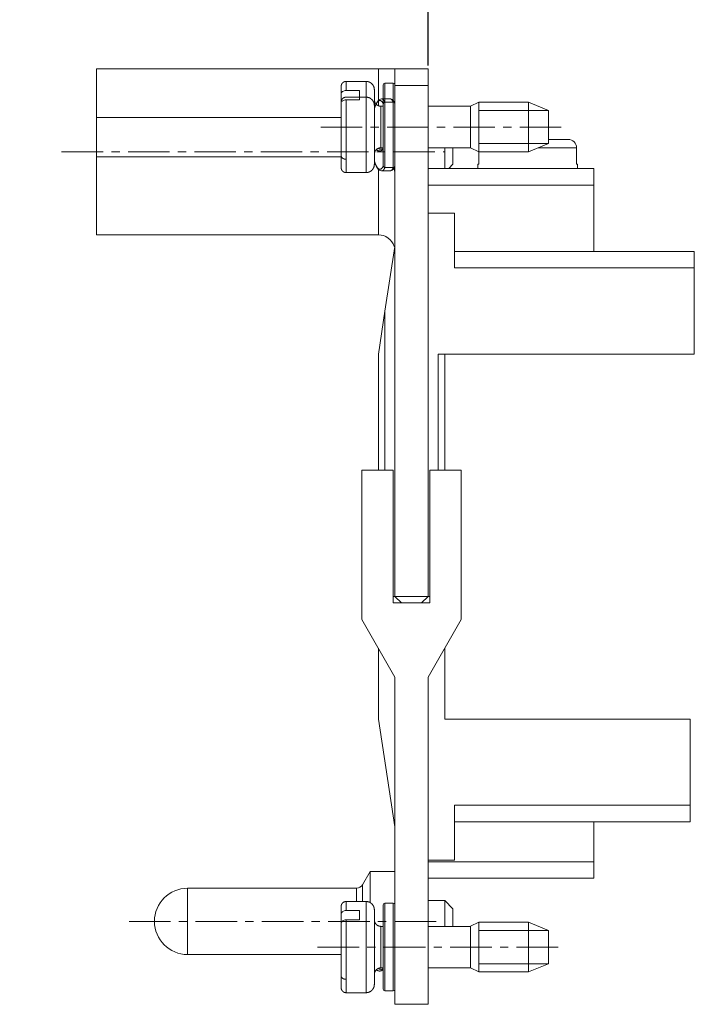
# Model space of a CAD drawing. Units: inches. Extents: x 434 to 731, y 151 to 361.
# Drawn here: x 569 to 610, y 267 to 327 of the extents above; entities that cross this region are included whole.
import ezdxf

# ---------------------------------------------------------------- set-up
doc = ezdxf.new("R2010")
doc.units = ezdxf.units.IN
doc.header["$MEASUREMENT"] = 0
doc.linetypes.add('CENTERX2', pattern=[4, 2.5, -0.5, 0.5, -0.5])
doc.layers.get('0').update_dxf_attribs({"lineweight": 30})
doc.layers.add('Cen', color=1, linetype='CENTERX2', lineweight=15)
doc.layers.add('DIM', color=3, linetype='Continuous', lineweight=15)
doc.styles.add('Romans字体', font='romans.shx', dxfattribs={"width": 0.75})
doc.dimstyles.new('01', dxfattribs={"dimtxt": 3.5, "dimasz": 3, "dimexe": 1.2, "dimexo": 0.2, "dimgap": 0.8, "dimtad": 1, "dimdec": 1, "dimdsep": 46, "dimtxsty": 'Romans字体', "dimcen": 0, "dimclrd": 1, "dimclre": 6, "dimclrt": 4, "dimazin": 2, "dimtfac": 1, "dimtdec": 1, "dimtofl": 0, "dimtmove": 0, "dimatfit": 3, "dimfxl": 1, "dimtolj": 1, "dimtzin": 0, "dimarcsym": 0})

# ---------------------------------------------------------------- blocks, each defined once
blk = doc.blocks.new('*D7')
at = {"layer": 'Defpoints', "color": 0, "lineweight": 5, "transparency": 16777216}
for p in [(593.577, 337.016), (593.577, 323.881), (540.3, 322.881)]:
    blk.add_point(p, dxfattribs=at)
at = {"layer": 'DIM', "color": 6, "lineweight": -2, "transparency": 16777216}
for p, q in [((540.3, 323.081), (540.3, 338.216)), ((593.577, 324.081), (593.577, 338.216))]:
    blk.add_line(p, q, dxfattribs=at)
at = {"layer": 'DIM', "color": 1, "lineweight": -2, "transparency": 16777216}
blk.add_line((543.3, 337.016), (590.577, 337.016), dxfattribs=at)
at = {"layer": 'DIM', "color": 1, "lineweight": 5, "transparency": 16777216}
for points in [[(543.3, 337.516), (543.3, 336.516), (540.3, 337.016)], [(590.577, 337.516), (590.577, 336.516), (593.577, 337.016)]]:
    blk.add_solid(points, dxfattribs=at)
at = {"layer": 'DIM', "color": 4, "lineweight": 5, "transparency": 16777216, "insert": (566.939, 339.566), "char_height": 3.5, "attachment_point": 5, "style": 'Romans字体'}
blk.add_mtext('\\A1;22.3', dxfattribs=at)

msp = doc.modelspace()

# ---------------------------------------------------------------- linework, layer by layer
at = {"lineweight": 15}
for p, q in [((573.577, 320.958), (573.577, 323.881)), ((573.577, 323.881), (590.577, 323.881)), ((591.577, 323.881), (590.577, 323.881)), ((590.577, 323.881), (590.577, 321.663)), ((591.577, 323.881), (591.577, 320.381)), ((591.577, 323.881), (593.577, 323.881)), ((593.577, 320.381), (593.577, 323.881)), ((588.635, 323.131), (589.835, 323.131)), ((588.635, 322.588), (588.635, 323.131)), ((589.835, 323.131), (589.835, 318.436)), ((590.977, 323.031), (591.477, 323.031)), ((590.977, 317.933), (590.977, 323.031)), ((591.477, 317.933), (591.477, 323.031)), ((588.335, 322.831), (588.335, 322.373)), ((589.435, 322.588), (588.635, 322.588)), ((589.435, 322.022), (589.435, 322.588)), ((590.335, 318.79), (590.335, 322.631)), ((590.877, 318.025), (590.877, 322.931)), ((591.577, 322.881), (593.577, 322.881)), ((588.335, 322.373), (588.335, 321.869)), ((588.335, 321.869), (588.335, 321.807)), ((588.335, 321.807), (588.335, 318.649)), ((589.835, 322.181), (588.635, 322.181)), ((588.635, 318.436), (588.635, 322.022)), ((588.635, 322.022), (589.435, 322.022)), ((591.279, 322.079), (590.773, 322.078)), ((591.477, 321.879), (590.977, 321.879)), ((596.135, 321.641), (596.635, 321.881)), ((596.635, 319.32), (596.635, 321.881)), ((596.635, 321.881), (599.635, 321.881)), ((599.635, 321.881), (599.635, 319.32)), ((599.635, 321.881), (600.835, 321.381)), ((590.735, 319.497), (590.735, 321.631)), ((590.735, 321.631), (590.877, 321.631)), ((593.577, 321.631), (596.135, 321.631)), ((596.135, 321.641), (596.135, 319.49)), ((596.635, 321.381), (600.806, 321.381)), ((600.835, 321.088), (600.835, 321.381)), ((573.577, 320.958), (573.577, 318.592)), ((588.335, 320.958), (573.577, 320.958)), ((600.835, 319.381), (600.835, 321.088)), ((591.577, 320.381), (591.577, 292.081)), ((593.577, 320.381), (591.577, 320.381)), ((593.577, 292.081), (593.577, 320.381)), ((590.735, 319.131), (590.735, 319.497)), ((596.135, 319.49), (596.135, 319.121)), ((602.019, 319.631), (600.835, 319.631)), ((590.877, 319.131), (590.735, 319.131)), ((596.135, 319.131), (593.577, 319.131)), ((594.577, 318.881), (594.577, 319.131)), ((594.577, 317.881), (594.577, 318.881)), ((595.077, 318.881), (595.077, 319.131)), ((595.077, 318.131), (595.077, 318.881)), ((596.635, 318.881), (596.135, 319.121)), ((596.631, 318.131), (596.631, 318.881)), ((600.835, 319.381), (596.635, 319.381)), ((596.635, 318.881), (596.635, 319.32)), ((599.635, 318.881), (596.635, 318.881)), ((600.835, 319.381), (599.635, 318.881)), ((599.635, 319.32), (599.635, 318.881)), ((600.235, 319.131), (602.53, 319.131)), ((602.53, 319.131), (602.53, 318.131)), ((573.577, 313.881), (573.577, 318.592)), ((573.577, 318.592), (588.335, 318.592)), ((588.335, 318.649), (588.335, 317.931)), ((588.635, 317.631), (588.635, 318.436)), ((589.835, 318.436), (589.835, 317.631)), ((590.335, 318.131), (590.335, 318.79)), ((590.577, 317.828), (590.577, 313.881)), ((591.279, 317.733), (590.773, 317.734)), ((591.477, 317.933), (590.977, 317.933)), ((593.577, 317.881), (603.577, 317.881)), ((595.077, 318.131), (594.827, 317.881)), ((596.577, 317.881), (596.577, 318.131)), ((596.577, 318.131), (596.631, 318.131)), ((602.523, 318.131), (602.577, 318.131)), ((602.577, 318.131), (602.577, 317.881)), ((603.577, 316.881), (603.577, 317.881)), ((589.835, 317.631), (588.635, 317.631)), ((603.577, 316.881), (593.577, 316.881)), ((603.577, 312.881), (603.577, 316.881)), ((593.577, 315.181), (595.177, 315.181)), ((595.177, 315.181), (595.177, 311.881)), ((573.577, 313.881), (590.577, 313.881)), ((590.977, 309.281), (591.577, 313.181)), ((591.577, 313.181), (591.531, 313.181)), ((609.627, 312.881), (595.177, 312.881)), ((609.627, 311.881), (609.627, 312.881)), ((595.177, 311.881), (609.627, 311.881)), ((609.627, 311.881), (609.627, 306.681)), ((590.977, 309.281), (590.577, 306.681)), ((590.977, 299.681), (590.977, 309.281)), ((590.577, 306.681), (590.577, 299.681)), ((609.627, 306.681), (594.177, 306.681)), ((594.177, 306.681), (594.177, 299.681)), ((594.577, 299.681), (594.577, 306.681)), ((589.577, 290.681), (589.577, 299.681)), ((589.577, 299.681), (591.477, 299.681)), ((591.477, 299.681), (591.477, 291.681)), ((593.677, 291.681), (593.677, 299.681)), ((593.677, 299.681), (595.577, 299.681)), ((595.577, 299.681), (595.577, 290.681)), ((591.577, 292.081), (591.477, 292.081)), ((591.477, 291.681), (593.677, 291.681)), ((591.977, 291.681), (591.577, 292.081)), ((593.577, 292.081), (591.577, 292.081)), ((593.177, 291.681), (593.577, 292.081)), ((593.677, 292.081), (593.577, 292.081)), ((591.577, 287.217), (589.577, 290.681)), ((595.577, 290.681), (593.577, 287.217)), ((590.577, 288.949), (590.577, 284.681)), ((594.577, 288.949), (594.577, 284.681)), ((591.577, 287.217), (591.577, 270.981)), ((593.577, 270.981), (593.577, 287.217)), ((591.577, 278.181), (590.577, 284.681)), ((609.377, 284.681), (594.577, 284.681)), ((609.377, 284.681), (609.377, 279.481)), ((595.177, 279.481), (595.177, 276.181)), ((609.377, 279.481), (595.177, 279.481)), ((609.377, 278.481), (609.377, 279.481)), ((595.177, 278.481), (609.377, 278.481)), ((603.577, 276.081), (603.577, 278.481)), ((595.177, 276.181), (593.577, 276.181)), ((603.577, 276.081), (593.577, 276.081)), ((603.577, 275.081), (603.577, 276.081)), ((589.616, 274.681), (590.077, 275.481)), ((590.077, 273.618), (590.077, 275.481)), ((590.077, 275.481), (591.577, 275.481)), ((603.577, 275.081), (593.577, 275.081)), ((579.077, 270.481), (579.077, 274.481)), ((579.077, 274.481), (589.269, 274.481)), ((589.269, 274.481), (589.269, 273.681)), ((589.616, 273.681), (589.616, 274.681)), ((593.577, 273.731), (594.577, 273.731)), ((594.577, 272.181), (594.577, 273.731)), ((594.577, 273.731), (595.077, 273.231)), ((588.335, 273.381), (588.335, 272.923)), ((588.635, 273.681), (589.835, 273.681)), ((588.635, 273.138), (588.635, 273.681)), ((589.435, 273.138), (588.635, 273.138)), ((589.435, 272.572), (589.435, 273.138)), ((589.835, 273.681), (589.835, 268.181)), ((590.335, 269.34), (590.335, 273.181)), ((590.877, 268.391), (590.877, 273.481)), ((590.977, 273.581), (591.477, 273.581)), ((590.977, 268.291), (590.977, 273.581)), ((591.477, 268.291), (591.477, 273.581)), ((595.077, 272.181), (595.077, 273.231)), ((588.335, 272.923), (588.335, 272.419)), ((588.635, 268.986), (588.635, 272.572)), ((588.635, 272.572), (589.435, 272.572)), ((588.335, 272.419), (588.335, 272.357)), ((588.335, 272.357), (588.335, 269.199)), ((590.735, 270.047), (590.735, 272.181)), ((590.735, 272.181), (590.877, 272.181)), ((593.577, 272.181), (596.135, 272.181)), ((596.135, 272.191), (596.635, 272.431)), ((596.135, 272.191), (596.135, 269.681)), ((596.635, 269.87), (596.635, 272.431)), ((596.635, 272.431), (599.635, 272.431)), ((596.635, 271.931), (600.835, 271.931)), ((599.635, 272.431), (599.635, 269.87)), ((599.635, 272.431), (600.835, 271.931)), ((600.835, 271.638), (600.835, 271.931)), ((600.835, 269.931), (600.835, 271.638)), ((591.577, 270.981), (591.577, 267.481)), ((593.577, 267.481), (593.577, 270.981)), ((588.335, 270.481), (579.077, 270.481)), ((590.735, 269.681), (590.735, 270.047)), ((590.877, 269.681), (590.735, 269.681)), ((596.135, 269.681), (593.577, 269.681)), ((596.635, 269.431), (596.135, 269.681)), ((600.835, 269.931), (596.635, 269.931)), ((596.635, 269.431), (596.635, 269.87)), ((600.835, 269.931), (599.635, 269.431)), ((599.635, 269.87), (599.635, 269.431)), ((588.335, 269.199), (588.335, 268.481)), ((588.635, 268.181), (588.635, 268.986)), ((590.335, 268.681), (590.335, 269.34)), ((599.635, 269.431), (596.635, 269.431)), ((588.635, 268.181), (589.835, 268.181)), ((590.977, 268.291), (591.477, 268.291)), ((593.577, 267.481), (591.577, 267.481))]:
    msp.add_line(p, q, dxfattribs=at)
for points in [[(588.335, 322.831), (588.335, 322.838, -0.006148), (588.335, 322.845, -0.00597), (588.336, 322.853, -0.005927), (588.336, 322.86, -0.006059), (588.337, 322.867, -0.006123), (588.338, 322.874, -0.00617), (588.339, 322.882, -0.006204), (588.341, 322.889, -0.006269), (588.342, 322.897, -0.006308), (588.344, 322.904, -0.006364), (588.346, 322.912, -0.006399), (588.348, 322.919, -0.006452), (588.35, 322.927, -0.006485), (588.353, 322.934, -0.006534), (588.356, 322.941, -0.006563), (588.359, 322.949, -0.006607), (588.362, 322.956, -0.006634), (588.366, 322.963, -0.006673), (588.369, 322.971, -0.006696), (588.373, 322.978, -0.00673), (588.377, 322.985, -0.006749), (588.381, 322.992, -0.006777), (588.386, 322.999, -0.006793), (588.391, 323.005, -0.006815), (588.396, 323.012, -0.006827), (588.401, 323.018, -0.006843), (588.406, 323.025, -0.006851), (588.411, 323.031, -0.00686), (588.417, 323.037, -0.006864), (588.423, 323.043, -0.006867), (588.429, 323.049, -0.006867), (588.435, 323.055, -0.006864), (588.441, 323.06, -0.00686), (588.447, 323.065, -0.006851), (588.454, 323.07, -0.006843), (588.46, 323.075, -0.006827), (588.467, 323.08, -0.006815), (588.474, 323.084, -0.006792), (588.481, 323.089, -0.006777), (588.488, 323.093, -0.00675), (588.495, 323.097, -0.006729), (588.502, 323.1, -0.006692), (588.51, 323.104, -0.006673), (588.517, 323.107, -0.006644), (588.524, 323.11, -0.006604), (588.532, 323.113, -0.006526), (588.539, 323.115, -0.006544), (588.547, 323.118, -0.006608), (588.554, 323.12, -0.006414), (588.562, 323.122, -0.005989), (588.569, 323.124, -0.006495), (588.577, 323.125, -0.00756), (588.584, 323.127, -0.00585), (588.591, 323.128, -0.002309), (588.598, 323.129, -0.007895), (588.606, 323.13, -0.01336), (588.619, 323.13, -0.006697), (588.635, 323.131, -0.003632)], [(589.835, 323.131), (589.847, 323.131, -0.006148), (589.859, 323.13, -0.00597), (589.871, 323.13, -0.005927), (589.883, 323.129, -0.006059), (589.895, 323.127, -0.006122), (589.907, 323.126, -0.00617), (589.92, 323.124, -0.006203), (589.932, 323.121, -0.006268), (589.944, 323.119, -0.006307), (589.957, 323.116, -0.006364), (589.969, 323.113, -0.006398), (589.982, 323.109, -0.006452), (589.994, 323.105, -0.006484), (590.007, 323.101, -0.006533), (590.019, 323.096, -0.006563), (590.031, 323.091, -0.006607), (590.043, 323.085, -0.006633), (590.055, 323.08, -0.006672), (590.067, 323.074, -0.006695), (590.079, 323.067, -0.006729), (590.091, 323.06, -0.006749), (590.103, 323.053, -0.006777), (590.114, 323.046, -0.006792), (590.125, 323.038, -0.006814), (590.136, 323.03, -0.006826), (590.147, 323.021, -0.006842), (590.158, 323.013, -0.00685), (590.168, 323.004, -0.00686), (590.178, 322.994, -0.006864), (590.188, 322.985, -0.006867), (590.198, 322.975, -0.006867), (590.207, 322.965, -0.006864), (590.216, 322.954, -0.00686), (590.225, 322.943, -0.00685), (590.234, 322.933, -0.006842), (590.242, 322.922, -0.006826), (590.25, 322.91, -0.006814), (590.257, 322.899, -0.006792), (590.264, 322.887, -0.006777), (590.271, 322.876, -0.006749), (590.277, 322.864, -0.006729), (590.283, 322.852, -0.006692), (590.289, 322.84, -0.006673), (590.295, 322.827, -0.006644), (590.3, 322.815, -0.006604), (590.304, 322.803, -0.006526), (590.309, 322.79, -0.006544), (590.313, 322.778, -0.006609), (590.316, 322.765, -0.006414), (590.32, 322.753, -0.005989), (590.323, 322.741, -0.006495), (590.325, 322.728, -0.00756), (590.328, 322.715, -0.00585), (590.33, 322.703, -0.002309), (590.331, 322.693, -0.007895), (590.333, 322.679, -0.013361), (590.334, 322.658, -0.006697), (590.335, 322.631, -0.003632)], [(588.635, 322.181), (588.628, 322.181, 0.006147), (588.621, 322.181, 0.00597), (588.613, 322.18, 0.005927), (588.606, 322.18, 0.006058), (588.599, 322.179, 0.006122), (588.591, 322.178, 0.006169), (588.584, 322.177, 0.006203), (588.577, 322.175, 0.006268), (588.569, 322.174, 0.006307), (588.562, 322.172, 0.006363), (588.554, 322.17, 0.006398), (588.547, 322.168, 0.006451), (588.539, 322.165, 0.006484), (588.532, 322.163, 0.006533), (588.524, 322.16, 0.006562), (588.517, 322.157, 0.006606), (588.51, 322.154, 0.006633), (588.502, 322.15, 0.006672), (588.495, 322.147, 0.006695), (588.488, 322.143, 0.006729), (588.481, 322.139, 0.006748), (588.474, 322.134, 0.006776), (588.467, 322.13, 0.006792), (588.46, 322.125, 0.006814), (588.454, 322.12, 0.006826), (588.447, 322.115, 0.006842), (588.441, 322.11, 0.00685), (588.435, 322.105, 0.00686), (588.429, 322.099, 0.006864), (588.423, 322.093, 0.006867), (588.417, 322.087, 0.006867), (588.411, 322.081, 0.006864), (588.406, 322.075, 0.00686), (588.401, 322.069, 0.006851), (588.396, 322.062, 0.006843), (588.391, 322.055, 0.006827), (588.386, 322.049, 0.006815), (588.381, 322.042, 0.006792), (588.377, 322.035, 0.006777), (588.373, 322.028, 0.00675), (588.369, 322.021, 0.006729), (588.366, 322.013, 0.006693), (588.362, 322.006, 0.006674), (588.359, 321.999, 0.006644), (588.356, 321.991, 0.006604), (588.353, 321.984, 0.006526), (588.35, 321.977, 0.006544), (588.348, 321.969, 0.006609), (588.346, 321.962, 0.006415), (588.344, 321.954, 0.00599), (588.342, 321.947, 0.006495), (588.341, 321.939, 0.00756), (588.339, 321.932, 0.005851), (588.338, 321.924, 0.002309), (588.337, 321.918, 0.007896), (588.336, 321.91, 0.013361), (588.335, 321.897, 0.006698), (588.335, 321.881, 0.003632)], [(588.335, 321.869), (588.335, 321.868, -0.000022), (588.336, 321.868, -0.000022), (588.336, 321.868, -0.000022), (588.337, 321.868, -0.000022), (588.337, 321.868, -0.000022), (588.338, 321.867, -0.000022), (588.338, 321.867, -0.000022), (588.339, 321.867, -0.000022), (588.34, 321.867, -0.000022), (588.34, 321.867, -0.000022), (588.341, 321.866, -0.000022), (588.341, 321.866, -0.000022), (588.342, 321.866, -0.000022), (588.342, 321.866, -0.000022), (588.343, 321.866, -0.000022), (588.343, 321.865, -0.000022), (588.344, 321.865, -0.000022), (588.344, 321.865, -0.000023), (588.345, 321.865, -0.000022), (588.345, 321.865, -0.00002), (588.346, 321.865, -0.000023), (588.346, 321.864, -0.000027), (588.347, 321.864, -0.00002), (588.347, 321.864, -0.000007), (588.348, 321.864, -0.000029), (588.348, 321.864, -0.00005), (588.349, 321.863, -0.000024), (588.351, 321.863, -0.000013)], [(590.335, 321.681), (590.335, 321.693, 0.006148), (590.334, 321.705, 0.00597), (590.334, 321.717, 0.005927), (590.333, 321.729, 0.006058), (590.331, 321.741, 0.006122), (590.33, 321.753, 0.006169), (590.328, 321.766, 0.006203), (590.325, 321.778, 0.006268), (590.323, 321.791, 0.006307), (590.32, 321.803, 0.006364), (590.316, 321.815, 0.006398), (590.313, 321.828, 0.006452), (590.309, 321.84, 0.006484), (590.304, 321.853, 0.006533), (590.3, 321.865, 0.006563), (590.295, 321.877, 0.006607), (590.289, 321.89, 0.006633), (590.283, 321.902, 0.006672), (590.277, 321.914, 0.006695), (590.271, 321.926, 0.006729), (590.264, 321.937, 0.006749), (590.257, 321.949, 0.006777), (590.25, 321.96, 0.006793), (590.242, 321.972, 0.006815), (590.234, 321.983, 0.006827), (590.225, 321.993, 0.006843), (590.216, 322.004, 0.006851), (590.207, 322.015, 0.00686), (590.198, 322.025, 0.006864), (590.188, 322.035, 0.006867), (590.178, 322.044, 0.006867), (590.168, 322.054, 0.006864), (590.158, 322.063, 0.00686), (590.147, 322.071, 0.00685), (590.136, 322.08, 0.006842), (590.125, 322.088, 0.006826), (590.114, 322.096, 0.006814), (590.103, 322.103, 0.006792), (590.091, 322.11, 0.006776), (590.079, 322.117, 0.006749), (590.067, 322.124, 0.006729), (590.055, 322.13, 0.006692), (590.043, 322.135, 0.006673), (590.031, 322.141, 0.006644), (590.019, 322.146, 0.006604), (590.007, 322.151, 0.006526), (589.994, 322.155, 0.006544), (589.982, 322.159, 0.006608), (589.969, 322.163, 0.006414), (589.957, 322.166, 0.005989), (589.944, 322.169, 0.006495), (589.932, 322.171, 0.00756), (589.919, 322.174, 0.00585), (589.907, 322.176, 0.002309), (589.896, 322.177, 0.007895), (589.883, 322.179, 0.01336), (589.862, 322.18, 0.006697), (589.835, 322.181, 0.003632)], [(590.335, 322.031), (590.335, 322.012, 0.012803), (590.337, 321.993, 0.012156), (590.339, 321.973, 0.011974), (590.342, 321.953, 0.012481), (590.347, 321.933, 0.01272), (590.352, 321.913, 0.012875), (590.359, 321.894, 0.012977), (590.367, 321.874, 0.013184), (590.376, 321.855, 0.013294), (590.386, 321.835, 0.013439), (590.397, 321.817, 0.013511), (590.409, 321.799, 0.013609), (590.423, 321.781, 0.013663), (590.437, 321.764, 0.013733), (590.452, 321.748, 0.013723), (590.468, 321.733, 0.013659), (590.485, 321.719, 0.013733), (590.502, 321.705, 0.013898), (590.521, 321.693, 0.013544), (590.539, 321.682, 0.012727), (590.558, 321.672, 0.013687), (590.578, 321.663, 0.015726), (590.598, 321.655, 0.012376), (590.617, 321.649, 0.005392), (590.635, 321.643, 0.016186), (590.657, 321.639, 0.027067), (590.691, 321.635, 0.013868), (590.735, 321.631, 0.007625)], [(590.877, 321.787), (590.861, 321.817, 0.010595), (590.844, 321.846, 0.011792), (590.827, 321.871, 0.01343), (590.81, 321.894, 0.015661), (590.792, 321.915, 0.018329), (590.774, 321.933, 0.021309), (590.756, 321.947, 0.024863), (590.737, 321.959, 0.028735), (590.719, 321.969, 0.032808), (590.7, 321.975, 0.036372), (590.681, 321.978, 0.038924), (590.662, 321.978, 0.039764), (590.643, 321.975, 0.038686), (590.623, 321.969, 0.036112), (590.604, 321.96, 0.032261), (590.585, 321.947, 0.028184), (590.566, 321.932, 0.024461), (590.547, 321.914, 0.021392), (590.528, 321.893, 0.017772), (590.509, 321.869, 0.01446), (590.49, 321.842, 0.013725), (590.472, 321.812, 0.013878), (590.453, 321.778, 0.009213), (590.436, 321.745, 0.003259), (590.42, 321.713, 0.010903), (590.401, 321.668, 0.015085), (590.372, 321.591, 0.006354), (590.335, 321.486, 0.003175)], [(590.977, 321.879), (590.971, 321.892, 0.003734), (590.965, 321.904, 0.00388), (590.959, 321.916, 0.004071), (590.952, 321.927, 0.004308), (590.946, 321.938, 0.004558), (590.939, 321.949, 0.004813), (590.933, 321.959, 0.005096), (590.926, 321.969, 0.005398), (590.92, 321.978, 0.005729), (590.913, 321.988, 0.006079), (590.906, 321.996, 0.006462), (590.9, 322.004, 0.006863), (590.893, 322.012, 0.007312), (590.886, 322.02, 0.007793), (590.879, 322.027, 0.008283), (590.872, 322.033, 0.008755), (590.865, 322.04, 0.009406), (590.858, 322.045, 0.01021), (590.851, 322.05, 0.010551), (590.844, 322.055, 0.010406), (590.837, 322.06, 0.012152), (590.83, 322.064, 0.015408), (590.823, 322.067, 0.01235), (590.816, 322.07, 0.004285), (590.81, 322.073, 0.018418), (590.802, 322.075, 0.03403), (590.789, 322.077, 0.017271), (590.773, 322.078, 0.009221)], [(590.977, 321.879), (590.973, 321.879, 0.009632), (590.969, 321.879, 0.009851), (590.966, 321.879, 0.009866), (590.962, 321.878, 0.009683), (590.958, 321.877, 0.00958), (590.954, 321.877, 0.009493), (590.95, 321.876, 0.009419), (590.946, 321.874, 0.00932), (590.943, 321.873, 0.00925), (590.939, 321.872, 0.00917), (590.936, 321.87, 0.009114), (590.932, 321.869, 0.009051), (590.929, 321.867, 0.009012), (590.926, 321.865, 0.008972), (590.922, 321.863, 0.008953), (590.919, 321.861, 0.008937), (590.916, 321.859, 0.008941), (590.913, 321.857, 0.008951), (590.91, 321.854, 0.00898), (590.907, 321.852, 0.009018), (590.905, 321.849, 0.00907), (590.902, 321.846, 0.00913), (590.9, 321.844, 0.009214), (590.897, 321.841, 0.009325), (590.895, 321.838, 0.009403), (590.893, 321.835, 0.00946), (590.891, 321.832, 0.00967), (590.889, 321.829, 0.010026), (590.887, 321.825, 0.009869), (590.886, 321.822, 0.009321), (590.884, 321.819, 0.010501), (590.883, 321.815, 0.012865), (590.881, 321.812, 0.009798), (590.88, 321.809, 0.003069), (590.88, 321.806, 0.01434), (590.879, 321.801, 0.025524), (590.878, 321.795, 0.012428), (590.877, 321.787, 0.006479)], [(591.477, 321.879), (591.471, 321.892, 0.0037), (591.466, 321.904, 0.003846), (591.46, 321.916, 0.004038), (591.453, 321.927, 0.004278), (591.447, 321.938, 0.004531), (591.441, 321.949, 0.00479), (591.435, 321.959, 0.005076), (591.429, 321.969, 0.005384), (591.422, 321.979, 0.005722), (591.416, 321.988, 0.00608), (591.409, 321.997, 0.006473), (591.403, 322.005, 0.006886), (591.396, 322.013, 0.00735), (591.39, 322.02, 0.007847), (591.383, 322.027, 0.008356), (591.376, 322.034, 0.008849), (591.37, 322.04, 0.009527), (591.363, 322.046, 0.010365), (591.356, 322.051, 0.010735), (591.349, 322.056, 0.010607), (591.342, 322.06, 0.012416), (591.336, 322.064, 0.015783), (591.328, 322.068, 0.012674), (591.322, 322.071, 0.00439), (591.316, 322.073, 0.018947), (591.308, 322.076, 0.03509), (591.295, 322.077, 0.017811), (591.279, 322.079, 0.009503)], [(591.577, 321.787), (591.577, 321.791, 0.011284), (591.577, 321.794, 0.011528), (591.577, 321.798, 0.011518), (591.576, 321.801, 0.011267), (591.575, 321.805, 0.011096), (591.574, 321.809, 0.010937), (591.573, 321.812, 0.010783), (591.572, 321.815, 0.010596), (591.571, 321.819, 0.010432), (591.569, 321.822, 0.010256), (591.568, 321.825, 0.0101), (591.566, 321.829, 0.009937), (591.564, 321.832, 0.009794), (591.562, 321.835, 0.009651), (591.56, 321.838, 0.009527), (591.558, 321.841, 0.009408), (591.555, 321.844, 0.009305), (591.553, 321.846, 0.009212), (591.55, 321.849, 0.009135), (591.547, 321.852, 0.009071), (591.545, 321.854, 0.009016), (591.542, 321.857, 0.008974), (591.539, 321.859, 0.008952), (591.536, 321.861, 0.008959), (591.533, 321.863, 0.008932), (591.529, 321.865, 0.008891), (591.526, 321.867, 0.00899), (591.523, 321.869, 0.009225), (591.519, 321.87, 0.008987), (591.516, 321.872, 0.008412), (591.512, 321.873, 0.009394), (591.508, 321.874, 0.011401), (591.504, 321.876, 0.008605), (591.501, 321.877, 0.002684), (591.498, 321.877, 0.012497), (591.493, 321.878, 0.022), (591.486, 321.879, 0.010643), (591.477, 321.879, 0.005538)], [(590.335, 321.486), (590.335, 321.486, -0.00188), (590.335, 321.487, -0.001889), (590.335, 321.487, -0.001893), (590.335, 321.487, -0.001893), (590.335, 321.488, -0.001894), (590.335, 321.488, -0.001895), (590.335, 321.489, -0.001897), (590.335, 321.489, -0.001897), (590.335, 321.489, -0.001899), (590.335, 321.49, -0.001899), (590.335, 321.49, -0.0019), (590.335, 321.49, -0.0019), (590.335, 321.491, -0.001901), (590.335, 321.491, -0.0019), (590.335, 321.491, -0.001901), (590.335, 321.492, -0.0019), (590.335, 321.492, -0.0019), (590.335, 321.492, -0.001899), (590.335, 321.493, -0.001899), (590.335, 321.493, -0.001898), (590.335, 321.493, -0.001897), (590.335, 321.494, -0.001895), (590.336, 321.494, -0.001895), (590.336, 321.494, -0.001897), (590.336, 321.495, -0.001891), (590.336, 321.495, -0.001877), (590.336, 321.495, -0.001892), (590.336, 321.496, -0.001927), (590.336, 321.496, -0.001871), (590.336, 321.496, -0.001747), (590.336, 321.497, -0.001923), (590.336, 321.497, -0.002286), (590.336, 321.497, -0.001737), (590.336, 321.498, -0.000604), (590.336, 321.498, -0.002438), (590.337, 321.498, -0.004182), (590.337, 321.499, -0.002045), (590.337, 321.5, -0.001085)], [(590.735, 319.131), (590.716, 319.131, 0.012803), (590.696, 319.129, 0.012156), (590.677, 319.127, 0.011974), (590.657, 319.123, 0.012481), (590.637, 319.119, 0.01272), (590.617, 319.113, 0.012875), (590.597, 319.107, 0.012977), (590.578, 319.099, 0.013184), (590.558, 319.09, 0.013294), (590.539, 319.08, 0.013439), (590.521, 319.069, 0.013511), (590.502, 319.057, 0.013609), (590.485, 319.043, 0.013663), (590.468, 319.029, 0.013733), (590.452, 319.014, 0.013723), (590.437, 318.998, 0.013659), (590.423, 318.981, 0.013733), (590.409, 318.963, 0.013898), (590.397, 318.945, 0.013544), (590.386, 318.927, 0.012726), (590.376, 318.908, 0.013686), (590.367, 318.888, 0.015726), (590.359, 318.868, 0.012376), (590.352, 318.849, 0.005392), (590.347, 318.831, 0.016186), (590.342, 318.809, 0.027067), (590.338, 318.775, 0.013868), (590.335, 318.731, 0.007625)], [(590.447, 319.009), (590.463, 318.999, 0.008334), (590.478, 318.99, 0.008679), (590.494, 318.981, 0.009075), (590.509, 318.973, 0.009526), (590.525, 318.966, 0.009984), (590.54, 318.96, 0.010418), (590.556, 318.954, 0.010866), (590.571, 318.949, 0.011298), (590.586, 318.945, 0.011727), (590.601, 318.942, 0.01212), (590.617, 318.94, 0.01249), (590.632, 318.938, 0.012803), (590.647, 318.937, 0.013093), (590.661, 318.937, 0.013328), (590.676, 318.938, 0.013457), (590.691, 318.94, 0.013459), (590.705, 318.942, 0.013587), (590.72, 318.945, 0.013787), (590.734, 318.949, 0.013285), (590.748, 318.954, 0.012265), (590.761, 318.959, 0.013233), (590.775, 318.965, 0.015279), (590.789, 318.973, 0.011327), (590.802, 318.98, 0.004028), (590.814, 318.987, 0.015175), (590.828, 318.998, 0.024272), (590.85, 319.016, 0.011189), (590.877, 319.041, 0.005777)], [(590.755, 319.038), (590.749, 319.038, -0.004963), (590.742, 319.038, -0.004926), (590.736, 319.038, -0.004885), (590.73, 319.039, -0.004844), (590.724, 319.039, -0.004798), (590.718, 319.04, -0.004752), (590.711, 319.041, -0.004701), (590.705, 319.042, -0.00465), (590.699, 319.043, -0.004596), (590.692, 319.044, -0.004542), (590.686, 319.045, -0.004483), (590.68, 319.047, -0.004424), (590.673, 319.048, -0.004366), (590.667, 319.05, -0.004314), (590.661, 319.052, -0.004241), (590.654, 319.054, -0.004155), (590.648, 319.056, -0.004128), (590.641, 319.058, -0.004146), (590.635, 319.06, -0.003965), (590.629, 319.062, -0.003649), (590.622, 319.065, -0.00396), (590.616, 319.067, -0.004629), (590.609, 319.07, -0.003454), (590.603, 319.073, -0.001189), (590.597, 319.076, -0.004762), (590.59, 319.079, -0.007923), (590.578, 319.085, -0.003771), (590.564, 319.093, -0.001975)], [(588.635, 318.436), (588.621, 318.437, -0.009056), (588.606, 318.437, -0.008618), (588.591, 318.439, -0.00853), (588.577, 318.441, -0.008953), (588.562, 318.443, -0.009217), (588.547, 318.446, -0.009445), (588.532, 318.449, -0.009669), (588.517, 318.454, -0.009998), (588.502, 318.458, -0.010298), (588.488, 318.464, -0.010653), (588.474, 318.469, -0.011002), (588.46, 318.476, -0.011398), (588.447, 318.483, -0.011814), (588.435, 318.491, -0.012269), (588.423, 318.499, -0.01271), (588.411, 318.507, -0.013114), (588.401, 318.516, -0.013703), (588.391, 318.525, -0.014407), (588.381, 318.535, -0.014614), (588.373, 318.545, -0.01424), (588.366, 318.555, -0.015885), (588.359, 318.565, -0.018969), (588.353, 318.576, -0.015502), (588.348, 318.586, -0.00689), (588.344, 318.596, -0.021047), (588.341, 318.607, -0.036739), (588.337, 318.625, -0.019329), (588.335, 318.649, -0.010713)], [(590.335, 318.326), (590.335, 318.326, 0.001882), (590.335, 318.325, 0.001891), (590.335, 318.325, 0.001895), (590.335, 318.325, 0.001894), (590.335, 318.324, 0.001895), (590.335, 318.324, 0.001896), (590.335, 318.324, 0.001898), (590.335, 318.323, 0.001898), (590.335, 318.323, 0.001899), (590.335, 318.322, 0.001899), (590.335, 318.322, 0.0019), (590.335, 318.322, 0.0019), (590.335, 318.321, 0.0019), (590.335, 318.321, 0.001899), (590.335, 318.321, 0.0019), (590.335, 318.32, 0.001899), (590.335, 318.32, 0.001898), (590.335, 318.32, 0.001897), (590.335, 318.319, 0.001897), (590.335, 318.319, 0.001896), (590.335, 318.319, 0.001894), (590.335, 318.318, 0.001892), (590.336, 318.318, 0.001892), (590.336, 318.318, 0.001893), (590.336, 318.317, 0.001887), (590.336, 318.317, 0.001874), (590.336, 318.317, 0.001888), (590.336, 318.316, 0.001923), (590.336, 318.316, 0.001867), (590.336, 318.316, 0.001742), (590.336, 318.315, 0.001918), (590.336, 318.315, 0.00228), (590.336, 318.315, 0.001732), (590.336, 318.314, 0.000602), (590.336, 318.314, 0.002431), (590.337, 318.314, 0.004169), (590.337, 318.313, 0.002038), (590.337, 318.312, 0.001081)], [(590.877, 318.025), (590.861, 317.995, -0.010595), (590.844, 317.966, -0.011792), (590.827, 317.941, -0.01343), (590.81, 317.918, -0.015661), (590.792, 317.897, -0.018328), (590.774, 317.879, -0.021309), (590.756, 317.865, -0.024863), (590.737, 317.853, -0.028734), (590.719, 317.843, -0.032807), (590.7, 317.837, -0.036371), (590.681, 317.834, -0.038924), (590.662, 317.834, -0.039764), (590.643, 317.837, -0.038687), (590.623, 317.843, -0.036112), (590.604, 317.852, -0.032262), (590.585, 317.865, -0.028185), (590.566, 317.88, -0.024462), (590.547, 317.898, -0.021393), (590.528, 317.919, -0.017773), (590.509, 317.943, -0.01446), (590.49, 317.97, -0.013725), (590.472, 318, -0.013879), (590.453, 318.034, -0.009213), (590.436, 318.067, -0.003259), (590.42, 318.099, -0.010903), (590.401, 318.144, -0.015086), (590.372, 318.221, -0.006354), (590.335, 318.326, -0.003175)], [(588.635, 317.631), (588.628, 317.631, -0.006148), (588.621, 317.631, -0.00597), (588.613, 317.632, -0.005927), (588.606, 317.632, -0.006059), (588.599, 317.633, -0.006122), (588.591, 317.634, -0.006169), (588.584, 317.635, -0.006203), (588.577, 317.637, -0.006269), (588.569, 317.638, -0.006307), (588.562, 317.64, -0.006364), (588.554, 317.642, -0.006398), (588.547, 317.644, -0.006452), (588.539, 317.647, -0.006484), (588.532, 317.649, -0.006533), (588.524, 317.652, -0.006563), (588.517, 317.655, -0.006607), (588.51, 317.658, -0.006634), (588.502, 317.662, -0.006673), (588.495, 317.665, -0.006696), (588.488, 317.669, -0.00673), (588.481, 317.673, -0.006749), (588.474, 317.678, -0.006777), (588.467, 317.682, -0.006793), (588.46, 317.687, -0.006815), (588.454, 317.692, -0.006827), (588.447, 317.697, -0.006843), (588.441, 317.702, -0.006851), (588.435, 317.707, -0.006861), (588.429, 317.713, -0.006865), (588.423, 317.719, -0.006868), (588.417, 317.725, -0.006868), (588.411, 317.731, -0.006865), (588.406, 317.737, -0.006861), (588.401, 317.744, -0.006851), (588.396, 317.75, -0.006843), (588.391, 317.757, -0.006827), (588.386, 317.763, -0.006815), (588.381, 317.77, -0.006793), (588.377, 317.777, -0.006777), (588.373, 317.784, -0.00675), (588.369, 317.791, -0.006729), (588.366, 317.799, -0.006693), (588.362, 317.806, -0.006674), (588.359, 317.813, -0.006644), (588.356, 317.821, -0.006604), (588.353, 317.828, -0.006526), (588.35, 317.835, -0.006544), (588.348, 317.843, -0.006609), (588.346, 317.85, -0.006415), (588.344, 317.858, -0.00599), (588.342, 317.865, -0.006495), (588.341, 317.873, -0.00756), (588.339, 317.88, -0.00585), (588.338, 317.888, -0.002309), (588.337, 317.894, -0.007895), (588.336, 317.902, -0.013361), (588.335, 317.915, -0.006697), (588.335, 317.931, -0.003632)], [(590.335, 318.131), (590.335, 318.119, -0.006148), (590.334, 318.107, -0.00597), (590.334, 318.095, -0.005927), (590.333, 318.083, -0.006059), (590.331, 318.071, -0.006122), (590.33, 318.059, -0.00617), (590.328, 318.046, -0.006203), (590.325, 318.034, -0.006269), (590.323, 318.021, -0.006307), (590.32, 318.009, -0.006364), (590.316, 317.997, -0.006398), (590.313, 317.984, -0.006452), (590.309, 317.972, -0.006484), (590.304, 317.959, -0.006533), (590.3, 317.947, -0.006563), (590.295, 317.935, -0.006607), (590.289, 317.922, -0.006633), (590.283, 317.91, -0.006672), (590.277, 317.898, -0.006695), (590.271, 317.886, -0.006729), (590.264, 317.875, -0.006749), (590.257, 317.863, -0.006777), (590.25, 317.852, -0.006792), (590.242, 317.84, -0.006815), (590.234, 317.829, -0.006826), (590.225, 317.819, -0.006842), (590.216, 317.808, -0.00685), (590.207, 317.798, -0.00686), (590.198, 317.787, -0.006864), (590.188, 317.777, -0.006867), (590.178, 317.768, -0.006867), (590.168, 317.758, -0.006864), (590.158, 317.749, -0.00686), (590.147, 317.741, -0.00685), (590.136, 317.732, -0.006842), (590.125, 317.724, -0.006827), (590.114, 317.716, -0.006815), (590.103, 317.709, -0.006792), (590.091, 317.702, -0.006777), (590.079, 317.695, -0.00675), (590.067, 317.688, -0.006729), (590.055, 317.682, -0.006692), (590.043, 317.677, -0.006673), (590.031, 317.671, -0.006644), (590.019, 317.666, -0.006604), (590.007, 317.661, -0.006526), (589.994, 317.657, -0.006544), (589.982, 317.653, -0.006609), (589.969, 317.649, -0.006414), (589.957, 317.646, -0.005989), (589.944, 317.643, -0.006495), (589.932, 317.641, -0.00756), (589.919, 317.638, -0.00585), (589.907, 317.636, -0.002309), (589.896, 317.635, -0.007895), (589.883, 317.633, -0.013361), (589.862, 317.632, -0.006697), (589.835, 317.631, -0.003632)], [(590.977, 317.933), (590.971, 317.92, -0.003734), (590.965, 317.908, -0.00388), (590.959, 317.896, -0.004071), (590.952, 317.885, -0.004308), (590.946, 317.874, -0.004558), (590.939, 317.863, -0.004813), (590.933, 317.853, -0.005096), (590.926, 317.843, -0.005398), (590.92, 317.834, -0.005729), (590.913, 317.824, -0.006079), (590.906, 317.816, -0.006462), (590.9, 317.808, -0.006863), (590.893, 317.8, -0.007313), (590.886, 317.792, -0.007793), (590.879, 317.785, -0.008283), (590.872, 317.779, -0.008755), (590.865, 317.773, -0.009406), (590.858, 317.767, -0.010211), (590.851, 317.762, -0.010552), (590.844, 317.757, -0.010407), (590.837, 317.752, -0.012153), (590.83, 317.748, -0.015409), (590.823, 317.745, -0.012351), (590.816, 317.742, -0.004285), (590.81, 317.739, -0.01842), (590.802, 317.737, -0.034034), (590.789, 317.735, -0.017272), (590.773, 317.734, -0.009222)], [(590.977, 317.933), (590.973, 317.933, -0.009633), (590.969, 317.933, -0.009853), (590.966, 317.933, -0.009868), (590.962, 317.934, -0.009685), (590.958, 317.935, -0.009582), (590.954, 317.936, -0.009495), (590.95, 317.936, -0.009422), (590.946, 317.938, -0.009323), (590.943, 317.939, -0.009252), (590.939, 317.94, -0.009172), (590.936, 317.942, -0.009116), (590.932, 317.943, -0.009053), (590.929, 317.945, -0.009014), (590.926, 317.947, -0.008974), (590.922, 317.949, -0.008955), (590.919, 317.951, -0.008939), (590.916, 317.953, -0.008943), (590.913, 317.956, -0.008953), (590.91, 317.958, -0.008981), (590.907, 317.96, -0.00902), (590.905, 317.963, -0.009071), (590.902, 317.966, -0.009131), (590.9, 317.968, -0.009216), (590.897, 317.971, -0.009326), (590.895, 317.974, -0.009404), (590.893, 317.977, -0.009461), (590.891, 317.98, -0.009671), (590.889, 317.983, -0.010026), (590.887, 317.987, -0.00987), (590.886, 317.99, -0.009321), (590.884, 317.993, -0.010501), (590.883, 317.997, -0.012865), (590.881, 318, -0.009798), (590.88, 318.003, -0.003069), (590.88, 318.007, -0.014339), (590.879, 318.011, -0.025521), (590.878, 318.017, -0.012426), (590.877, 318.025, -0.006478)], [(591.477, 317.933), (591.471, 317.92, -0.0037), (591.466, 317.908, -0.003846), (591.46, 317.896, -0.004038), (591.453, 317.885, -0.004278), (591.447, 317.874, -0.004531), (591.441, 317.863, -0.00479), (591.435, 317.853, -0.005077), (591.429, 317.843, -0.005384), (591.422, 317.833, -0.005722), (591.416, 317.824, -0.006081), (591.409, 317.815, -0.006474), (591.403, 317.807, -0.006886), (591.396, 317.799, -0.00735), (591.39, 317.792, -0.007847), (591.383, 317.785, -0.008357), (591.376, 317.778, -0.00885), (591.37, 317.772, -0.009528), (591.363, 317.766, -0.010366), (591.356, 317.761, -0.010736), (591.349, 317.756, -0.010609), (591.342, 317.752, -0.012417), (591.336, 317.748, -0.015785), (591.328, 317.744, -0.012675), (591.322, 317.741, -0.004391), (591.316, 317.739, -0.018949), (591.308, 317.737, -0.035094), (591.295, 317.735, -0.017812), (591.279, 317.733, -0.009504)], [(591.577, 318.025), (591.577, 318.021, -0.011282), (591.577, 318.018, -0.011526), (591.577, 318.014, -0.011517), (591.576, 318.011, -0.011265), (591.575, 318.007, -0.011095), (591.574, 318.003, -0.010937), (591.573, 318, -0.010782), (591.572, 317.997, -0.010595), (591.571, 317.993, -0.010431), (591.569, 317.99, -0.010256), (591.568, 317.987, -0.0101), (591.566, 317.983, -0.009937), (591.564, 317.98, -0.009794), (591.562, 317.977, -0.009652), (591.56, 317.974, -0.009528), (591.558, 317.971, -0.009409), (591.555, 317.968, -0.009307), (591.553, 317.966, -0.009214), (591.55, 317.963, -0.009136), (591.547, 317.96, -0.009073), (591.545, 317.958, -0.009018), (591.542, 317.956, -0.008976), (591.539, 317.953, -0.008954), (591.536, 317.951, -0.008961), (591.533, 317.949, -0.008934), (591.529, 317.947, -0.008893), (591.526, 317.945, -0.008992), (591.523, 317.943, -0.009227), (591.519, 317.942, -0.008989), (591.516, 317.94, -0.008414), (591.512, 317.939, -0.009397), (591.508, 317.938, -0.011404), (591.504, 317.936, -0.008607), (591.501, 317.936, -0.002685), (591.498, 317.935, -0.0125), (591.493, 317.934, -0.022005), (591.486, 317.933, -0.010645), (591.477, 317.933, -0.005539)], [(588.335, 273.381), (588.335, 273.388, -0.006148), (588.335, 273.395, -0.005971), (588.336, 273.403, -0.005928), (588.336, 273.41, -0.006059), (588.337, 273.417, -0.006123), (588.338, 273.424, -0.00617), (588.339, 273.432, -0.006204), (588.341, 273.439, -0.006269), (588.342, 273.447, -0.006308), (588.344, 273.454, -0.006364), (588.346, 273.462, -0.006399), (588.348, 273.469, -0.006452), (588.35, 273.477, -0.006485), (588.353, 273.484, -0.006534), (588.356, 273.491, -0.006563), (588.359, 273.499, -0.006607), (588.362, 273.506, -0.006634), (588.366, 273.513, -0.006673), (588.369, 273.521, -0.006696), (588.373, 273.528, -0.006729), (588.377, 273.535, -0.006749), (588.381, 273.542, -0.006777), (588.386, 273.549, -0.006793), (588.391, 273.555, -0.006815), (588.396, 273.562, -0.006827), (588.401, 273.568, -0.006843), (588.406, 273.575, -0.006851), (588.411, 273.581, -0.00686), (588.417, 273.587, -0.006864), (588.423, 273.593, -0.006867), (588.429, 273.599, -0.006867), (588.435, 273.605, -0.006864), (588.441, 273.61, -0.00686), (588.447, 273.615, -0.00685), (588.454, 273.62, -0.006842), (588.46, 273.625, -0.006826), (588.467, 273.63, -0.006814), (588.474, 273.634, -0.006792), (588.481, 273.639, -0.006776), (588.488, 273.643, -0.006749), (588.495, 273.647, -0.006729), (588.502, 273.65, -0.006692), (588.51, 273.654, -0.006673), (588.517, 273.657, -0.006643), (588.524, 273.66, -0.006603), (588.532, 273.663, -0.006525), (588.539, 273.665, -0.006543), (588.547, 273.668, -0.006608), (588.554, 273.67, -0.006414), (588.562, 273.672, -0.005989), (588.569, 273.674, -0.006494), (588.577, 273.675, -0.007559), (588.584, 273.677, -0.005849), (588.591, 273.678, -0.002309), (588.598, 273.679, -0.007894), (588.606, 273.68, -0.013359), (588.619, 273.68, -0.006697), (588.635, 273.681, -0.003632)], [(589.835, 273.681), (589.847, 273.681, -0.006148), (589.859, 273.68, -0.00597), (589.871, 273.68, -0.005927), (589.883, 273.679, -0.006058), (589.895, 273.677, -0.006122), (589.907, 273.676, -0.006169), (589.92, 273.674, -0.006203), (589.932, 273.671, -0.006268), (589.944, 273.669, -0.006307), (589.957, 273.666, -0.006363), (589.969, 273.663, -0.006398), (589.982, 273.659, -0.006452), (589.994, 273.655, -0.006484), (590.007, 273.651, -0.006533), (590.019, 273.646, -0.006562), (590.031, 273.641, -0.006607), (590.043, 273.635, -0.006633), (590.055, 273.63, -0.006672), (590.067, 273.624, -0.006695), (590.079, 273.617, -0.006729), (590.091, 273.61, -0.006748), (590.103, 273.603, -0.006776), (590.114, 273.596, -0.006792), (590.125, 273.588, -0.006814), (590.136, 273.58, -0.006826), (590.147, 273.571, -0.006842), (590.158, 273.563, -0.00685), (590.168, 273.554, -0.00686), (590.178, 273.544, -0.006864), (590.188, 273.535, -0.006867), (590.198, 273.525, -0.006867), (590.207, 273.515, -0.006864), (590.216, 273.504, -0.00686), (590.225, 273.493, -0.006851), (590.234, 273.483, -0.006843), (590.242, 273.472, -0.006827), (590.25, 273.46, -0.006815), (590.257, 273.449, -0.006792), (590.264, 273.437, -0.006777), (590.271, 273.426, -0.00675), (590.277, 273.414, -0.006729), (590.283, 273.402, -0.006692), (590.289, 273.39, -0.006673), (590.295, 273.377, -0.006644), (590.3, 273.365, -0.006604), (590.304, 273.353, -0.006526), (590.309, 273.34, -0.006544), (590.313, 273.328, -0.006608), (590.316, 273.315, -0.006414), (590.32, 273.303, -0.005989), (590.323, 273.291, -0.006495), (590.325, 273.278, -0.00756), (590.328, 273.265, -0.00585), (590.33, 273.253, -0.002309), (590.331, 273.243, -0.007895), (590.333, 273.229, -0.01336), (590.334, 273.208, -0.006697), (590.335, 273.181, -0.003632)], [(590.335, 272.581), (590.335, 272.562, 0.012803), (590.337, 272.543, 0.012156), (590.339, 272.523, 0.011974), (590.342, 272.503, 0.012481), (590.347, 272.483, 0.01272), (590.352, 272.463, 0.012876), (590.359, 272.444, 0.012977), (590.367, 272.424, 0.013184), (590.376, 272.405, 0.013294), (590.386, 272.385, 0.013438), (590.397, 272.367, 0.013511), (590.409, 272.349, 0.013609), (590.423, 272.331, 0.013663), (590.437, 272.314, 0.013732), (590.452, 272.298, 0.013723), (590.468, 272.283, 0.013659), (590.485, 272.269, 0.013732), (590.502, 272.255, 0.013897), (590.521, 272.243, 0.013544), (590.539, 272.232, 0.012726), (590.558, 272.222, 0.013686), (590.578, 272.213, 0.015725), (590.598, 272.205, 0.012376), (590.617, 272.199, 0.005392), (590.635, 272.193, 0.016185), (590.657, 272.189, 0.027066), (590.691, 272.185, 0.013868), (590.735, 272.181, 0.007624)], [(588.335, 272.419), (588.335, 272.418, -0.000012), (588.336, 272.418, -0.000012), (588.336, 272.418, -0.000012), (588.337, 272.418, -0.000012), (588.337, 272.418, -0.000012), (588.338, 272.417, -0.000012), (588.338, 272.417, -0.000012), (588.339, 272.417, -0.000012), (588.34, 272.417, -0.000012), (588.34, 272.417, -0.000012), (588.341, 272.416, -0.000012), (588.341, 272.416, -0.000012), (588.342, 272.416, -0.000012), (588.342, 272.416, -0.000012), (588.343, 272.416, -0.000012), (588.343, 272.415, -0.000012), (588.344, 272.415, -0.000012), (588.344, 272.415, -0.000012), (588.345, 272.415, -0.000012), (588.345, 272.415, -0.000011), (588.346, 272.415, -0.000012), (588.346, 272.414, -0.000014), (588.347, 272.414, -0.000011), (588.347, 272.414, -0.000004), (588.348, 272.414, -0.000015), (588.348, 272.414, -0.000027), (588.349, 272.413, -0.000013), (588.351, 272.413, -0.000007)], [(590.735, 269.681), (590.716, 269.681, 0.012803), (590.696, 269.679, 0.012156), (590.677, 269.677, 0.011974), (590.657, 269.673, 0.012481), (590.637, 269.669, 0.01272), (590.617, 269.663, 0.012875), (590.597, 269.657, 0.012977), (590.578, 269.649, 0.013184), (590.558, 269.64, 0.013294), (590.539, 269.63, 0.013439), (590.521, 269.619, 0.013511), (590.502, 269.607, 0.013609), (590.485, 269.593, 0.013663), (590.468, 269.579, 0.013733), (590.452, 269.564, 0.013723), (590.437, 269.548, 0.013659), (590.423, 269.531, 0.013733), (590.409, 269.513, 0.013898), (590.397, 269.495, 0.013544), (590.386, 269.477, 0.012727), (590.376, 269.458, 0.013687), (590.367, 269.438, 0.015726), (590.359, 269.418, 0.012376), (590.352, 269.399, 0.005392), (590.347, 269.381, 0.016186), (590.342, 269.359, 0.027067), (590.338, 269.325, 0.013868), (590.335, 269.281, 0.007625)], [(590.447, 269.559), (590.463, 269.549, 0.008334), (590.478, 269.54, 0.008678), (590.494, 269.531, 0.009075), (590.509, 269.523, 0.009525), (590.525, 269.516, 0.009984), (590.54, 269.51, 0.010418), (590.556, 269.504, 0.010865), (590.571, 269.499, 0.011297), (590.586, 269.495, 0.011727), (590.601, 269.492, 0.012119), (590.617, 269.49, 0.01249), (590.632, 269.488, 0.012802), (590.647, 269.487, 0.013093), (590.661, 269.487, 0.013328), (590.676, 269.488, 0.013456), (590.691, 269.49, 0.013459), (590.705, 269.492, 0.013587), (590.72, 269.495, 0.013787), (590.734, 269.499, 0.013285), (590.748, 269.504, 0.012265), (590.761, 269.509, 0.013233), (590.775, 269.515, 0.015279), (590.789, 269.523, 0.011327), (590.802, 269.53, 0.004028), (590.814, 269.537, 0.015175), (590.828, 269.548, 0.024272), (590.85, 269.566, 0.011189), (590.877, 269.591, 0.005778)], [(590.755, 269.588), (590.749, 269.588, -0.004964), (590.742, 269.588, -0.004927), (590.736, 269.588, -0.004885), (590.73, 269.589, -0.004844), (590.724, 269.589, -0.004799), (590.718, 269.59, -0.004752), (590.711, 269.591, -0.004701), (590.705, 269.592, -0.004651), (590.699, 269.593, -0.004596), (590.692, 269.594, -0.004543), (590.686, 269.595, -0.004484), (590.68, 269.597, -0.004424), (590.673, 269.598, -0.004367), (590.667, 269.6, -0.004315), (590.661, 269.602, -0.004242), (590.654, 269.604, -0.004156), (590.648, 269.606, -0.004128), (590.641, 269.608, -0.004147), (590.635, 269.61, -0.003965), (590.629, 269.612, -0.003649), (590.622, 269.615, -0.003961), (590.616, 269.617, -0.00463), (590.609, 269.62, -0.003455), (590.603, 269.623, -0.001189), (590.597, 269.626, -0.004763), (590.59, 269.629, -0.007924), (590.578, 269.635, -0.003771), (590.564, 269.643, -0.001975)], [(588.635, 268.986), (588.621, 268.987, -0.009055), (588.606, 268.987, -0.008618), (588.591, 268.989, -0.008529), (588.577, 268.991, -0.008953), (588.562, 268.993, -0.009216), (588.547, 268.996, -0.009445), (588.532, 268.999, -0.009669), (588.517, 269.004, -0.009998), (588.502, 269.008, -0.010298), (588.488, 269.014, -0.010653), (588.474, 269.019, -0.011002), (588.46, 269.026, -0.011398), (588.447, 269.033, -0.011814), (588.435, 269.041, -0.012269), (588.423, 269.049, -0.01271), (588.411, 269.057, -0.013114), (588.401, 269.066, -0.013704), (588.391, 269.075, -0.014408), (588.381, 269.085, -0.014615), (588.373, 269.095, -0.01424), (588.366, 269.105, -0.015886), (588.359, 269.115, -0.01897), (588.353, 269.126, -0.015502), (588.348, 269.136, -0.00689), (588.344, 269.146, -0.021048), (588.341, 269.157, -0.03674), (588.337, 269.175, -0.01933), (588.335, 269.199, -0.010714)], [(588.335, 268.481), (588.335, 268.474, 0.006148), (588.335, 268.467, 0.005971), (588.336, 268.46, 0.005928), (588.336, 268.452, 0.006059), (588.337, 268.445, 0.006123), (588.338, 268.438, 0.00617), (588.339, 268.43, 0.006204), (588.341, 268.423, 0.006269), (588.342, 268.415, 0.006308), (588.344, 268.408, 0.006364), (588.346, 268.4, 0.006399), (588.348, 268.393, 0.006452), (588.35, 268.385, 0.006485), (588.353, 268.378, 0.006534), (588.356, 268.371, 0.006563), (588.359, 268.363, 0.006607), (588.362, 268.356, 0.006634), (588.366, 268.349, 0.006673), (588.369, 268.341, 0.006696), (588.373, 268.334, 0.006729), (588.377, 268.327, 0.006749), (588.381, 268.32, 0.006777), (588.386, 268.313, 0.006793), (588.391, 268.307, 0.006815), (588.396, 268.3, 0.006827), (588.401, 268.294, 0.006843), (588.406, 268.287, 0.006851), (588.411, 268.281, 0.00686), (588.417, 268.275, 0.006864), (588.423, 268.269, 0.006867), (588.429, 268.263, 0.006867), (588.435, 268.258, 0.006864), (588.441, 268.252, 0.00686), (588.447, 268.247, 0.00685), (588.454, 268.242, 0.006842), (588.46, 268.237, 0.006826), (588.467, 268.232, 0.006814), (588.474, 268.228, 0.006792), (588.481, 268.223, 0.006776), (588.488, 268.219, 0.006749), (588.495, 268.215, 0.006729), (588.502, 268.212, 0.006692), (588.51, 268.208, 0.006673), (588.517, 268.205, 0.006643), (588.524, 268.202, 0.006603), (588.532, 268.199, 0.006525), (588.539, 268.197, 0.006543), (588.547, 268.194, 0.006608), (588.554, 268.192, 0.006414), (588.562, 268.19, 0.005989), (588.569, 268.188, 0.006494), (588.576, 268.187, 0.007559), (588.584, 268.185, 0.005849), (588.591, 268.184, 0.002309), (588.598, 268.183, 0.007894), (588.606, 268.182, 0.013359), (588.619, 268.182, 0.006697), (588.635, 268.181, 0.003632)], [(589.835, 268.181), (589.847, 268.181, 0.006148), (589.859, 268.182, 0.00597), (589.871, 268.182, 0.005927), (589.883, 268.183, 0.006058), (589.895, 268.185, 0.006122), (589.907, 268.186, 0.006169), (589.92, 268.188, 0.006203), (589.932, 268.191, 0.006268), (589.944, 268.193, 0.006307), (589.957, 268.196, 0.006363), (589.969, 268.199, 0.006398), (589.982, 268.203, 0.006452), (589.994, 268.207, 0.006484), (590.007, 268.211, 0.006533), (590.019, 268.216, 0.006562), (590.031, 268.221, 0.006607), (590.043, 268.227, 0.006633), (590.055, 268.232, 0.006672), (590.067, 268.238, 0.006695), (590.079, 268.245, 0.006729), (590.091, 268.252, 0.006748), (590.103, 268.259, 0.006776), (590.114, 268.266, 0.006792), (590.125, 268.274, 0.006814), (590.136, 268.282, 0.006826), (590.147, 268.291, 0.006842), (590.158, 268.299, 0.00685), (590.168, 268.308, 0.00686), (590.178, 268.318, 0.006864), (590.188, 268.327, 0.006867), (590.198, 268.337, 0.006867), (590.207, 268.348, 0.006864), (590.216, 268.358, 0.00686), (590.225, 268.369, 0.006851), (590.234, 268.379, 0.006843), (590.242, 268.39, 0.006827), (590.25, 268.402, 0.006815), (590.257, 268.413, 0.006792), (590.264, 268.425, 0.006777), (590.271, 268.436, 0.00675), (590.277, 268.448, 0.006729), (590.283, 268.46, 0.006692), (590.289, 268.472, 0.006673), (590.295, 268.485, 0.006644), (590.3, 268.497, 0.006604), (590.304, 268.509, 0.006526), (590.309, 268.522, 0.006544), (590.313, 268.534, 0.006608), (590.316, 268.547, 0.006414), (590.32, 268.559, 0.005989), (590.323, 268.571, 0.006495), (590.325, 268.584, 0.00756), (590.328, 268.597, 0.00585), (590.33, 268.609, 0.002309), (590.331, 268.619, 0.007895), (590.333, 268.633, 0.01336), (590.334, 268.654, 0.006697), (590.335, 268.681, 0.003632)]]:
    msp.add_lwpolyline(points, format="xyb", dxfattribs=at)
for points in [[(588.635, 322.588), (588.575, 322.583), (588.519, 322.57), (588.468, 322.55), (588.423, 322.524), (588.387, 322.492), (588.359, 322.456), (588.341, 322.416), (588.335, 322.373)], [(588.335, 321.807), (588.341, 321.85), (588.359, 321.89), (588.386, 321.926), (588.423, 321.958), (588.468, 321.985), (588.519, 322.005), (588.575, 322.018), (588.635, 322.022)], [(590.773, 322.078), (590.697, 322.063), (590.63, 322.028), (590.57, 321.976), (590.516, 321.908), (590.467, 321.825), (590.421, 321.728), (590.378, 321.619), (590.337, 321.5)], [(591.569, 321.822), (591.515, 321.921), (591.484, 321.965), (591.45, 322.002), (591.413, 322.033), (591.372, 322.057), (591.328, 322.073), (591.279, 322.079)], [(602.019, 319.631), (602.12, 319.621), (602.215, 319.592), (602.301, 319.547), (602.377, 319.486), (602.44, 319.412), (602.488, 319.326), (602.519, 319.232), (602.53, 319.131)], [(590.755, 319.038), (590.788, 319.041), (590.819, 319.05), (590.849, 319.067), (590.877, 319.092)], [(590.773, 317.734), (590.697, 317.749), (590.63, 317.784), (590.57, 317.836), (590.516, 317.904), (590.467, 317.987), (590.421, 318.084), (590.378, 318.193), (590.337, 318.312)], [(591.569, 317.99), (591.515, 317.891), (591.484, 317.848), (591.45, 317.81), (591.413, 317.779), (591.372, 317.755), (591.328, 317.739), (591.279, 317.733)], [(591.509, 317.882), (591.537, 317.815), (591.559, 317.746), (591.573, 317.678), (591.577, 317.609)], [(588.635, 273.138), (588.575, 273.133), (588.519, 273.12), (588.468, 273.1), (588.423, 273.074), (588.387, 273.042), (588.359, 273.006), (588.341, 272.966), (588.335, 272.923)], [(588.335, 272.357), (588.341, 272.4), (588.359, 272.44), (588.386, 272.476), (588.423, 272.508), (588.468, 272.535), (588.519, 272.555), (588.575, 272.568), (588.635, 272.572)], [(590.755, 269.588), (590.788, 269.591), (590.819, 269.6), (590.849, 269.617), (590.877, 269.642)]]:
    msp.add_lwpolyline(points, dxfattribs=at)
for centre, radius, start, end in [((590.977, 322.931), 0.1, 90, 180), ((591.477, 322.931), 0.1, 0, 90), ((590.577, 312.881), 1, 17.4576, 90), ((579.077, 272.481), 2, 90, 180), ((589.269, 274.881), 0.4, 270, 330), ((590.977, 273.481), 0.1, 90, 180), ((591.477, 273.481), 0.1, 0, 90), ((579.077, 272.481), 2, 180, 270), ((590.977, 268.391), 0.1, 180, 270), ((591.477, 268.391), 0.1, 270, 0)]:
    msp.add_arc(centre, radius, start, end, dxfattribs=at)
at = {"layer": 'Cen', "lineweight": 5}
for p, q in [((601.601, 320.381), (587.089, 320.381)), ((571.482, 318.881), (594.61, 318.881)), ((575.554, 272.481), (594.437, 272.481)), ((586.912, 270.936), (601.742, 270.936))]:
    msp.add_line(p, q, dxfattribs=at)

# ---------------------------------------------------------------- dimensions: what is measured, and where the dimension line sits
at = {"layer": 'DIM', "lineweight": 5}
dim = msp.add_linear_dim(base=(593.577, 337.016), p1=(540.3, 322.881), p2=(593.577, 323.881), text='22.3', dimstyle='01', dxfattribs=at)
dim.commit()
dim.dimension.update_dxf_attribs({"geometry": '*D7', "text_midpoint": (566.939, 339.566)})

doc.saveas('drawing.dxf')
